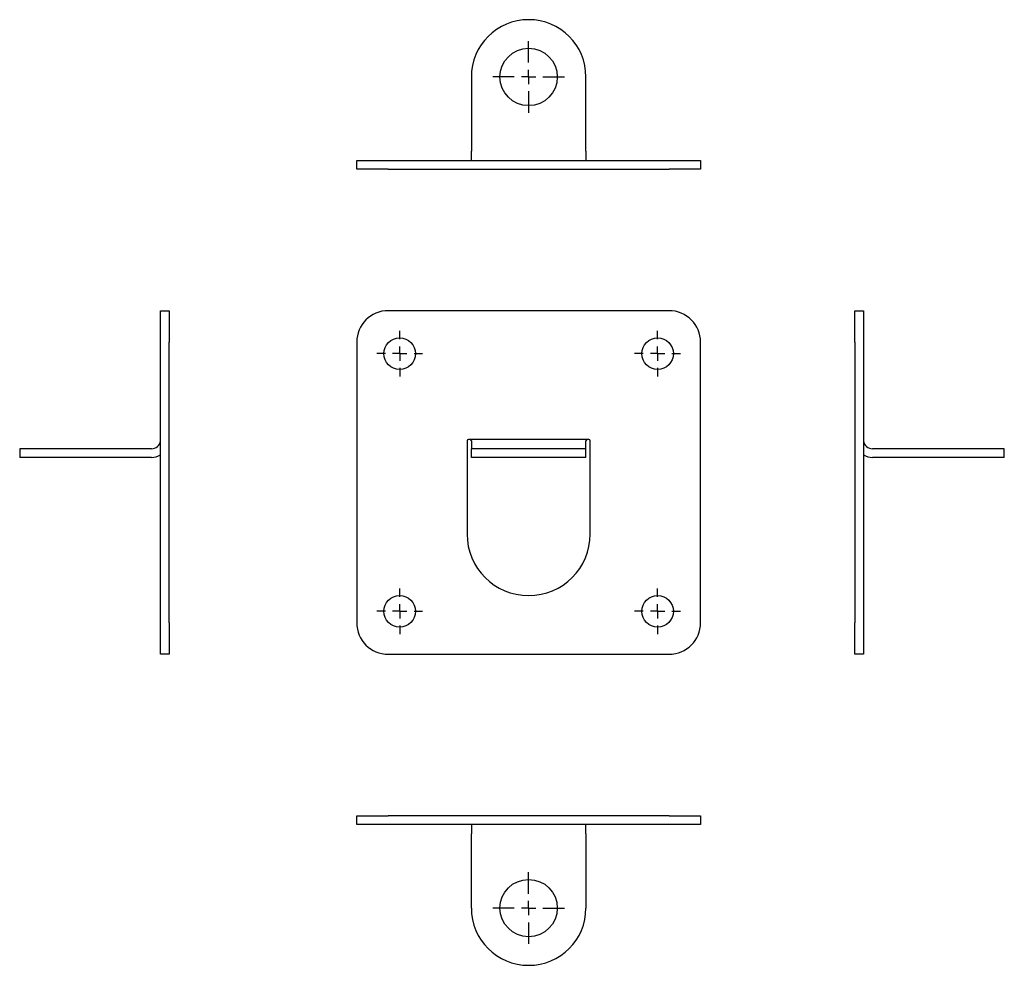
# Model space of a CAD drawing. Units: millimetres. Extents: x 23 to 367, y 39 to 369.
import ezdxf

# ---------------------------------------------------------------- set-up
doc = ezdxf.new("R2010")
doc.units = ezdxf.units.MM
doc.layers.add('ЧЕРТЕЖ', color=7, linetype='Continuous')

# ---------------------------------------------------------------- blocks, each defined once
blk = doc.blocks.new('SW_CENTERMARKSYMBOL_0')
at = {"layer": 'ЧЕРТЕЖ', "color": 0}
for p, q in [((0, 5), (0, 8)), ((-5, 0), (-8, 0)), ((0, 0), (-2.5, 0)), ((0, 0), (0, 2.5)), ((0, 0), (0, -2.5)), ((0, 0), (2.5, 0)), ((5, 0), (8, 0)), ((0, -5), (0, -8))]:
    blk.add_line(p, q, dxfattribs=at)
blk = doc.blocks.new('SW_CENTERMARKSYMBOL_1')
at = {"layer": 'ЧЕРТЕЖ', "color": 0}
for p, q in [((0, 5), (0, 8)), ((-5, 0), (-8, 0)), ((0, 0), (-2.5, 0)), ((0, 0), (0, 2.5)), ((0, 0), (0, -2.5)), ((0, 0), (2.5, 0)), ((5, 0), (8, 0)), ((0, -5), (0, -8))]:
    blk.add_line(p, q, dxfattribs=at)
blk = doc.blocks.new('SW_CENTERMARKSYMBOL_2')
at = {"layer": 'ЧЕРТЕЖ', "color": 0}
for p, q in [((0, 5), (0, 8)), ((-5, 0), (-8, 0)), ((0, 0), (-2.5, 0)), ((0, 0), (0, 2.5)), ((0, 0), (0, -2.5)), ((0, 0), (2.5, 0)), ((5, 0), (8, 0)), ((0, -5), (0, -8))]:
    blk.add_line(p, q, dxfattribs=at)
blk = doc.blocks.new('SW_CENTERMARKSYMBOL_3')
at = {"layer": 'ЧЕРТЕЖ', "color": 0}
for p, q in [((0, 5), (0, 8)), ((-5, 0), (-8, 0)), ((0, 0), (-2.5, 0)), ((0, 0), (0, 2.5)), ((0, 0), (0, -2.5)), ((0, 0), (2.5, 0)), ((5, 0), (8, 0)), ((0, -5), (0, -8))]:
    blk.add_line(p, q, dxfattribs=at)
blk = doc.blocks.new('SW_CENTERMARKSYMBOL_4')
at = {"layer": 'ЧЕРТЕЖ', "color": 0}
for p, q in [((0, 5), (0, 12.5)), ((-5, 0), (-12.5, 0)), ((0, 0), (-2.5, 0)), ((0, 0), (0, 2.5)), ((0, 0), (0, -2.5)), ((0, 0), (2.5, 0)), ((5, 0), (12.5, 0)), ((0, -5), (0, -12.5))]:
    blk.add_line(p, q, dxfattribs=at)
blk = doc.blocks.new('SW_CENTERMARKSYMBOL_5')
at = {"layer": 'ЧЕРТЕЖ', "color": 0}
for p, q in [((0, 5), (0, 12.5)), ((-5, 0), (-12.5, 0)), ((0, 0), (-2.5, 0)), ((0, 0), (0, 2.5)), ((0, 0), (0, -2.5)), ((0, 0), (2.5, 0)), ((5, 0), (12.5, 0)), ((0, -5), (0, -12.5))]:
    blk.add_line(p, q, dxfattribs=at)

msp = doc.modelspace()

# ---------------------------------------------------------------- linework, layer by layer
at = {"color": 7, "linetype": 'Continuous', "lineweight": 25}
for p, q in [((180.83, 349.09), (180.83, 323.14)), ((220.83, 323.14), (220.83, 349.09)), ((180.83, 319.91), (180.83, 323.14)), ((220.83, 323.14), (220.83, 319.91)), ((140.83, 316.91), (140.83, 319.91)), ((140.83, 319.91), (151.83, 319.91)), ((151.83, 319.91), (249.83, 319.91)), ((249.83, 319.91), (260.83, 319.91)), ((260.83, 319.91), (260.83, 316.91)), ((151.83, 316.91), (140.83, 316.91)), ((151.83, 316.91), (249.83, 316.91)), ((260.83, 316.91), (249.83, 316.91)), ((72.37, 256.46), (72.37, 267.46)), ((72.37, 267.46), (75.37, 267.46)), ((75.37, 267.46), (75.37, 256.46)), ((249.83, 267.46), (151.83, 267.46)), ((314.66, 267.46), (317.66, 267.46)), ((314.66, 256.46), (314.66, 267.46)), ((317.66, 267.46), (317.66, 256.46)), ((72.37, 158.46), (72.37, 256.46)), ((75.37, 158.46), (75.37, 256.46)), ((140.83, 256.46), (140.83, 158.46)), ((260.83, 158.46), (260.83, 256.46)), ((314.66, 256.46), (314.66, 158.46)), ((317.66, 256.46), (317.66, 158.46)), ((179.33, 221.96), (179.33, 189.46)), ((180.33, 222.46), (179.83, 222.46)), ((221.33, 222.46), (180.33, 222.46)), ((180.83, 221.96), (180.83, 219.23)), ((220.83, 219.23), (220.83, 221.96)), ((221.83, 222.46), (221.33, 222.46)), ((222.33, 189.46), (222.33, 221.96)), ((23.19, 219.23), (23.19, 216.23)), ((43.19, 219.23), (23.19, 219.23)), ((69.14, 219.23), (43.19, 219.23)), ((180.83, 216.23), (180.83, 219.23)), ((220.83, 219.23), (180.83, 219.23)), ((220.83, 216.23), (220.83, 219.23)), ((346.84, 219.23), (320.89, 219.23)), ((366.84, 219.23), (346.84, 219.23)), ((366.84, 216.23), (366.84, 219.23)), ((43.19, 216.23), (23.19, 216.23)), ((69.14, 216.23), (43.19, 216.23)), ((220.83, 216.23), (180.83, 216.23)), ((346.84, 216.23), (320.89, 216.23)), ((366.84, 216.23), (346.84, 216.23)), ((72.37, 147.46), (72.37, 158.46)), ((75.37, 158.46), (75.37, 147.46)), ((314.66, 147.46), (314.66, 158.46)), ((317.66, 158.46), (317.66, 147.46)), ((75.37, 147.46), (72.37, 147.46)), ((151.83, 147.46), (249.83, 147.46)), ((317.66, 147.46), (314.66, 147.46)), ((140.83, 88), (140.83, 91)), ((140.83, 91), (151.83, 91)), ((249.83, 91), (151.83, 91)), ((249.83, 91), (260.83, 91)), ((260.83, 91), (260.83, 88)), ((151.83, 88), (140.83, 88)), ((249.83, 88), (151.83, 88)), ((180.83, 87.96), (180.83, 84.77)), ((220.83, 84.77), (220.83, 87.96)), ((260.83, 88), (249.83, 88)), ((180.83, 58.82), (180.83, 84.77)), ((220.83, 84.77), (220.83, 58.82))]:
    msp.add_line(p, q, dxfattribs=at)
for centre, radius in [((200.83, 349.09), 10), ((155.83, 252.46), 5.5), ((245.83, 252.46), 5.5), ((155.83, 162.46), 5.5), ((245.83, 162.46), 5.5), ((200.83, 58.82), 10)]:
    msp.add_circle(centre, radius, dxfattribs=at)
for centre, radius, start, end in [((200.83, 349.09), 20, 0, 180), ((180.49, 321.12), 1.22, 262.5513, 286.3538), ((221.17, 321.11), 1.2, 253.5101, 277.5847), ((151.83, 256.46), 11, 90, 180), ((249.83, 256.46), 11, 0, 90), ((69.14, 222.46), 3.23, 270, 351.0949), ((69.14, 222.46), 3.23, 351.0949, 0), ((179.83, 221.96), 0.5, 90, 180), ((180.33, 221.96), 0.5, 0.0112, 89.9888), ((221.33, 221.96), 0.5, 90.0108, 179.9892), ((221.83, 221.96), 0.5, 0, 90), ((320.89, 222.46), 3.23, 180, 188.9051), ((320.89, 222.46), 3.23, 188.9051, 270), ((69.14, 222.46), 6.23, 270, 301.2289), ((320.89, 222.46), 6.23, 238.7711, 270), ((200.83, 189.46), 21.5, 180, 0), ((151.83, 158.46), 11, 180, 270), ((249.83, 158.46), 11, 270, 0), ((180.49, 86.79), 1.22, 73.6462, 97.4487), ((221.17, 86.81), 1.2, 82.4153, 106.4899), ((200.83, 58.82), 20, 180, 0)]:
    msp.add_arc(centre, radius, start, end, dxfattribs=at)

# ---------------------------------------------------------------- block references
at = {"layer": 'ЧЕРТЕЖ'}
for name, p in [('SW_CENTERMARKSYMBOL_4', (200.83, 349.09)), ('SW_CENTERMARKSYMBOL_0', (155.83, 252.46)), ('SW_CENTERMARKSYMBOL_1', (245.83, 252.46)), ('SW_CENTERMARKSYMBOL_3', (155.83, 162.46)), ('SW_CENTERMARKSYMBOL_2', (245.83, 162.46)), ('SW_CENTERMARKSYMBOL_5', (200.83, 58.82))]:
    msp.add_blockref(name, p, dxfattribs=at)

doc.saveas('drawing.dxf')
